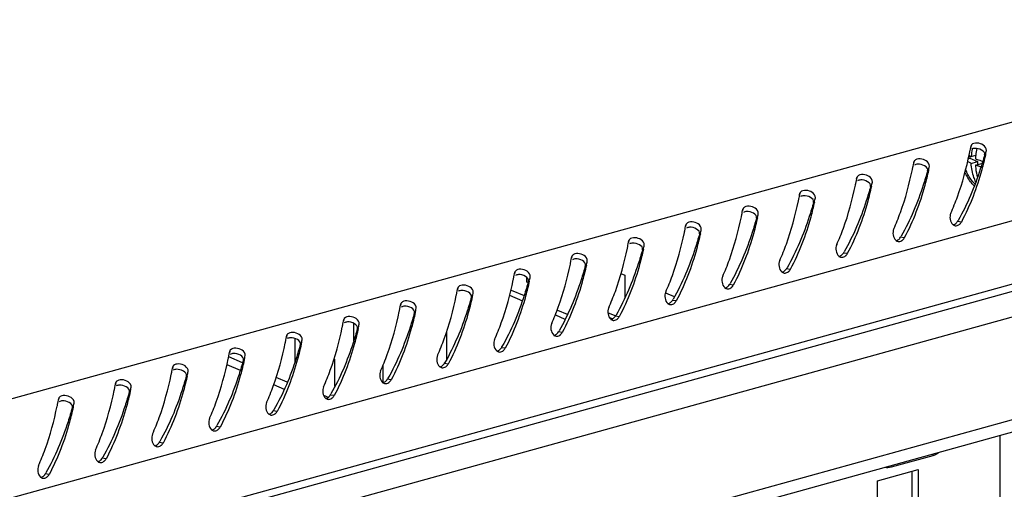
# Model space of a CAD drawing. Units: millimetres. Extents: x 0 to 841, y 0 to 594.
# Drawn here: x 712 to 731, y 559 to 568 of the extents above; entities that cross this region are included whole.
import ezdxf

# ---------------------------------------------------------------- set-up
doc = ezdxf.new("R2010")
doc.units = ezdxf.units.MM
doc.header["$LTSCALE"] = 46.255
doc.layers.get('0').update_dxf_attribs({"linetype": 'CONTINUOUS'})

msp = doc.modelspace()

# ---------------------------------------------------------------- linework, layer by layer
at = {"color": 9, "linetype": 'Continuous'}
for p, q in [((738.25801, 567.60489), (676.72884, 550.58977)), ((739.19274, 565.97185), (677.50743, 548.91355)), ((739.19313, 564.76107), (677.50783, 547.70278)), ((677.69537, 547.12739), (738.97475, 564.07343)), ((730.19621, 563.73008), (730.12249, 563.74118)), ((729.10333, 563.42786), (729.02961, 563.43896)), ((728.01045, 563.12564), (727.93673, 563.13673)), ((726.91757, 562.82341), (726.84385, 562.83451)), ((725.82469, 562.52119), (725.75097, 562.53229)), ((724.73181, 562.21897), (724.65808, 562.23007)), ((723.63892, 561.91675), (723.5652, 561.92784)), ((718.54724, 561.79415), (718.54735, 561.45331)), ((737.33607, 561.64907), (679.33534, 545.6097)), ((720.3275, 561.62209), (720.32767, 561.10209)), ((722.54604, 561.61452), (722.47232, 561.62562)), ((721.45316, 561.3123), (721.37944, 561.3234)), ((716.41891, 561.03291), (716.15441, 561.14683)), ((719.10975, 560.99519), (719.10985, 560.65916)), ((720.36028, 561.01008), (720.28656, 561.02118)), ((717.27617, 560.66371), (717.0641, 560.75505)), ((719.2674, 560.70786), (719.19368, 560.71895)), ((718.17452, 560.40563), (718.1008, 560.41673)), ((717.08164, 560.10341), (717.00792, 560.11451)), ((715.98876, 559.80119), (715.91504, 559.81229)), ((714.89588, 559.49897), (714.82216, 559.51006)), ((713.803, 559.19674), (713.72928, 559.20784)), ((729.64889, 559.28506), (729.6489, 559.25581)), ((728.84794, 559.06357), (728.84795, 559.03432)), ((712.71012, 558.89452), (712.6364, 558.90562))]:
    msp.add_line(p, q, dxfattribs=at)
at = {"color": 7, "linetype": 'Continuous'}
for p, q in [((730.38165, 565.18844), (730.37374, 565.15366)), ((729.28877, 564.88621), (729.28086, 564.85143)), ((730.32899, 564.94288), (730.35978, 564.95139)), ((730.35976, 565.00099), (730.35978, 564.95139)), ((730.35978, 564.95139), (730.50665, 564.88814)), ((730.38449, 564.85435), (730.50665, 564.88814)), ((730.38511, 564.98782), (730.47157, 565.01173)), ((730.50665, 564.88814), (730.50667, 564.83068)), ((730.46574, 564.81936), (730.5879, 564.85314)), ((730.5879, 564.85314), (730.59197, 564.85139)), ((728.19589, 564.58399), (728.18798, 564.54921)), ((727.10301, 564.28177), (727.0951, 564.24699)), ((726.01013, 563.97955), (726.00222, 563.94477)), ((724.91725, 563.67732), (724.90934, 563.64254)), ((723.82437, 563.3751), (723.81646, 563.34032)), ((722.73149, 563.07288), (722.72358, 563.0381)), ((721.63861, 562.77066), (721.6307, 562.73588)), ((720.54573, 562.46843), (720.53782, 562.43365)), ((721.86939, 562.58011), (721.89692, 562.58772)), ((721.53851, 562.32875), (721.78342, 562.22327)), ((719.45285, 562.16621), (719.44494, 562.13143)), ((718.35997, 561.86399), (718.35206, 561.82921)), ((722.415, 561.95126), (722.59777, 561.87255)), ((723.55796, 561.93569), (723.42353, 561.99359)), ((717.26709, 561.56177), (717.25918, 561.52699)), ((717.4225, 561.50519), (717.42265, 561.04892)), ((716.17421, 561.25955), (716.1663, 561.22477)), ((718.18831, 560.58899), (718.18815, 561.1028)), ((715.08133, 560.95732), (715.07341, 560.92254)), ((713.98845, 560.6551), (713.98053, 560.62032)), ((712.89557, 560.35288), (712.88765, 560.3181)), ((729.24587, 558.9559), (729.24614, 558.1057))]:
    msp.add_line(p, q, dxfattribs=at)
at = {"color": 3, "linetype": 'Continuous'}
for p, q in [((730.37562, 565.15797), (730.38165, 565.18844)), ((729.28274, 564.85575), (729.28877, 564.88621)), ((739.1071, 564.59435), (677.48317, 547.55303)), ((728.18986, 564.55352), (728.19589, 564.58399)), ((727.09698, 564.2513), (727.10301, 564.28177)), ((726.0041, 563.94908), (726.01013, 563.97955)), ((724.91122, 563.64686), (724.91725, 563.67732)), ((723.81834, 563.34463), (723.82437, 563.3751)), ((722.72546, 563.04241), (722.73149, 563.07288)), ((721.63258, 562.74019), (721.63861, 562.77066)), ((721.86939, 562.58011), (721.86936, 562.67131)), ((723.67086, 562.74271), (723.74407, 562.71118)), ((723.74407, 562.71118), (723.74421, 562.2802)), ((720.5397, 562.43797), (720.54573, 562.46843)), ((721.56507, 562.42772), (721.81374, 562.32062)), ((721.89158, 562.57055), (721.86939, 562.58011)), ((724.52622, 562.37433), (724.69455, 562.30183)), ((719.44682, 562.13575), (719.45285, 562.16621)), ((722.45511, 562.0444), (722.64379, 561.96314)), ((718.35394, 561.83352), (718.35997, 561.86399)), ((723.50711, 561.87478), (723.45682, 561.89644)), ((717.26106, 561.5313), (717.26709, 561.56177)), ((736.91347, 561.29399), (679.48544, 545.41299)), ((716.16817, 561.22908), (716.17421, 561.25955)), ((715.07529, 560.92686), (715.08133, 560.95732)), ((716.11879, 561.00115), (716.3747, 560.89094)), ((713.98241, 560.62463), (713.98845, 560.6551)), ((717.01097, 560.61691), (717.21788, 560.5278)), ((712.88953, 560.32241), (712.89557, 560.35288)), ((717.97259, 560.41451), (718.07098, 560.37214)), ((730.93247, 559.64002), (730.98303, 404.08581)), ((729.6489, 559.25581), (728.84795, 559.03432)), ((728.59021, 558.77458), (729.37084, 558.99046)), ((729.37084, 558.99046), (729.37114, 558.05187)), ((728.59051, 557.836), (728.59021, 558.77458))]:
    msp.add_line(p, q, dxfattribs=at)
for centre, radius, start, end in [((719.99538, 567.20323), 10.57978, 348.204211, 348.532823), ((716.14035, 567.98485), 14.51325, 348.53436, 348.768152), ((723.01302, 566.72902), 7.83439, 347.389985, 348.002753), ((718.9025, 566.90101), 10.57978, 348.204211, 348.532823), ((715.04747, 567.68263), 14.51325, 348.53436, 348.768152), ((721.92014, 566.42679), 7.83439, 347.389985, 348.002753), ((717.80962, 566.59879), 10.57978, 348.204211, 348.532823), ((713.95459, 567.38041), 14.51325, 348.53436, 348.768152), ((720.82726, 566.12457), 7.83439, 347.389985, 348.002753), ((716.71674, 566.29657), 10.57978, 348.204211, 348.532823), ((712.8617, 567.07819), 14.51325, 348.53436, 348.768152), ((719.73438, 565.82235), 7.83439, 347.389985, 348.002753), ((711.76882, 566.77596), 14.51325, 348.53436, 348.768152), ((715.62386, 565.99435), 10.57978, 348.204211, 348.532823), ((718.6415, 565.52013), 7.83439, 347.389985, 348.002753), ((714.53098, 565.69212), 10.57978, 348.204211, 348.532823), ((710.67594, 566.47374), 14.51325, 348.53436, 348.768152), ((717.54862, 565.21791), 7.83439, 347.389985, 348.002753), ((713.4381, 565.3899), 10.57978, 348.204211, 348.532823), ((709.58306, 566.17152), 14.51325, 348.53436, 348.768152), ((716.45574, 564.91568), 7.83439, 347.389985, 348.002753), ((712.34522, 565.08768), 10.57978, 348.204211, 348.532823), ((708.49018, 565.8693), 14.51325, 348.53436, 348.768152), ((715.36286, 564.61346), 7.83439, 347.389985, 348.002753), ((711.25233, 564.78546), 10.57978, 348.204211, 348.532823), ((707.3973, 565.56707), 14.51325, 348.53436, 348.768152), ((714.26998, 564.31124), 7.83439, 347.389985, 348.002753), ((706.30442, 565.26485), 14.51325, 348.53436, 348.768152), ((710.15945, 564.48323), 10.57978, 348.204211, 348.532823), ((713.1771, 564.00902), 7.83439, 347.389985, 348.002753), ((709.06657, 564.18101), 10.57978, 348.204211, 348.532823), ((705.21154, 564.96263), 14.51325, 348.53436, 348.768152), ((712.08422, 563.70679), 7.83439, 347.389985, 348.002753), ((707.97369, 563.87879), 10.57978, 348.204211, 348.532823), ((704.11866, 564.66041), 14.51325, 348.53436, 348.768152), ((710.99134, 563.40457), 7.83439, 347.389985, 348.002753), ((706.88081, 563.57657), 10.57978, 348.204211, 348.532823), ((703.02578, 564.35818), 14.51325, 348.53436, 348.768152), ((709.89845, 563.10235), 7.83439, 347.389985, 348.002753), ((705.78793, 563.27434), 10.57978, 348.204211, 348.532823), ((701.9329, 564.05596), 14.51325, 348.53436, 348.768152), ((708.80557, 562.80013), 7.83439, 347.389985, 348.002753), ((700.84002, 563.75374), 14.51325, 348.53436, 348.768152), ((704.69505, 562.97212), 10.57978, 348.204211, 348.532823), ((707.71269, 562.4979), 7.83439, 347.389985, 348.002753), ((703.60217, 562.6699), 10.57978, 348.204211, 348.532823), ((699.74714, 563.45152), 14.51325, 348.53436, 348.768152), ((706.61981, 562.19568), 7.83439, 347.389985, 348.002753), ((702.50929, 562.36768), 10.57978, 348.204211, 348.532823), ((698.65426, 563.1493), 14.51325, 348.53436, 348.768152), ((705.52693, 561.89346), 7.83439, 347.389985, 348.002753)]:
    msp.add_arc(centre, radius, start, end, dxfattribs=at)
at = {"color": 7, "linetype": 'Continuous'}
for centre, radius, start, end in [((731.60367, 564.91044), 1.22101, 169.743083, 176.366683), ((731.73098, 564.86879), 1.26752, 167.719756, 173.525317), ((730.66494, 565.55963), 0.63658, 239.662781, 242.990445), ((730.70894, 565.64382), 0.73157, 242.914136, 243.726986), ((731.66155, 564.87735), 1.19756, 173.557633, 176.935332), ((731.20028, 565.11226), 0.99724, 202.269908, 205.023564), ((726.56642, 565.81902), 4.11862, 329.70192, 330.037156), ((725.47354, 565.51679), 4.11862, 329.70192, 330.037156), ((724.38066, 565.21457), 4.11862, 329.70192, 330.037156), ((723.28778, 564.91235), 4.11862, 329.70192, 330.037156), ((722.1949, 564.61013), 4.11862, 329.70192, 330.037156), ((721.10202, 564.3079), 4.11862, 329.70192, 330.037156), ((720.00914, 564.00568), 4.11862, 329.70192, 330.037156), ((718.91626, 563.70346), 4.11862, 329.70192, 330.037156), ((717.82338, 563.40124), 4.11862, 329.70192, 330.037156), ((716.73049, 563.09901), 4.11862, 329.70192, 330.037156), ((715.63761, 562.79679), 4.11862, 329.70192, 330.037156), ((714.54473, 562.49457), 4.11862, 329.70192, 330.037156), ((713.45185, 562.19235), 4.11862, 329.70192, 330.037156), ((712.35897, 561.89012), 4.11862, 329.70192, 330.037156), ((711.26609, 561.5879), 4.11862, 329.70192, 330.037156), ((710.17321, 561.28568), 4.11862, 329.70192, 330.037156), ((709.08033, 560.98346), 4.11862, 329.70192, 330.037156)]:
    msp.add_arc(centre, radius, start, end, dxfattribs=at)
at = {"color": 3, "linetype": 'Continuous'}
for points in [[(730.61673, 565.20487), (730.55371, 565.2459), (730.43917, 565.26539), (730.39115, 565.20752)], [(730.67629, 565.10052), (730.68462, 565.1397), (730.65029, 565.18301), (730.61673, 565.20487)], [(729.52385, 564.90264), (729.46083, 564.94367), (729.34629, 564.96317), (729.29827, 564.9053)], [(729.58341, 564.7983), (729.59174, 564.83747), (729.55741, 564.88079), (729.52385, 564.90264)], [(728.43097, 564.60042), (728.36795, 564.64145), (728.25341, 564.66094), (728.20539, 564.60308)], [(728.49053, 564.49608), (728.49886, 564.53525), (728.46453, 564.57857), (728.43097, 564.60042)], [(727.33809, 564.2982), (727.27507, 564.33923), (727.16053, 564.35872), (727.11251, 564.30085)], [(727.39765, 564.19386), (727.40598, 564.23303), (727.37165, 564.27635), (727.33809, 564.2982)], [(726.24521, 563.99598), (726.18219, 564.03701), (726.06765, 564.0565), (726.01963, 563.99863)], [(726.30477, 563.89163), (726.3131, 563.93081), (726.27877, 563.97412), (726.24521, 563.99598)], [(725.15233, 563.69375), (725.08931, 563.73479), (724.97477, 563.75428), (724.92675, 563.69641)], [(729.99401, 563.9016), (729.96364, 563.83404), (729.97655, 563.73113), (730.03266, 563.68277)], [(725.21189, 563.58941), (725.22022, 563.62858), (725.18589, 563.6719), (725.15233, 563.69375)], [(728.90113, 563.59938), (728.87076, 563.53182), (728.88367, 563.4289), (728.93978, 563.38055)], [(724.05945, 563.39153), (723.99643, 563.43256), (723.88189, 563.45205), (723.83387, 563.39419)], [(724.11901, 563.28719), (724.12734, 563.32636), (724.09301, 563.36968), (724.05945, 563.39153)], [(727.80825, 563.29716), (727.77788, 563.2296), (727.79079, 563.12668), (727.8469, 563.07833)], [(722.96657, 563.08931), (722.90355, 563.13034), (722.78901, 563.14983), (722.74099, 563.09196)], [(723.02613, 562.98497), (723.03446, 563.02414), (723.00013, 563.06746), (722.96657, 563.08931)], [(726.71537, 562.99493), (726.685, 562.92737), (726.69791, 562.82446), (726.75402, 562.77611)], [(721.87369, 562.78709), (721.81067, 562.82812), (721.69613, 562.84761), (721.64811, 562.78974)], [(721.93325, 562.68274), (721.94158, 562.72192), (721.90725, 562.76523), (721.87369, 562.78709)], [(725.62249, 562.69271), (725.59212, 562.62515), (725.60503, 562.52224), (725.66114, 562.47388)], [(720.7808, 562.48486), (720.71779, 562.5259), (720.60325, 562.54539), (720.55523, 562.48752)], [(720.84037, 562.38052), (720.8487, 562.41969), (720.81437, 562.46301), (720.7808, 562.48486)], [(719.68792, 562.18264), (719.62491, 562.22367), (719.51037, 562.24316), (719.46235, 562.1853)], [(724.52961, 562.39049), (724.49924, 562.32293), (724.51215, 562.22001), (724.56826, 562.17166)], [(719.74749, 562.0783), (719.75581, 562.11747), (719.72148, 562.16079), (719.68792, 562.18264)], [(723.43673, 562.08827), (723.40636, 562.02071), (723.41926, 561.91779), (723.47538, 561.86944)], [(718.59504, 561.88042), (718.53203, 561.92145), (718.41749, 561.94094), (718.36947, 561.88308)], [(718.6546, 561.77608), (718.66293, 561.81525), (718.6286, 561.85857), (718.59504, 561.88042)], [(722.34385, 561.78604), (722.31348, 561.71848), (722.32638, 561.61557), (722.3825, 561.56722)], [(717.50216, 561.5782), (717.43915, 561.61923), (717.32461, 561.63872), (717.27658, 561.58085)], [(717.56172, 561.47386), (717.57005, 561.51303), (717.53572, 561.55634), (717.50216, 561.5782)], [(721.25096, 561.48382), (721.2206, 561.41626), (721.2335, 561.31335), (721.28962, 561.265)], [(716.40928, 561.27597), (716.34627, 561.31701), (716.23173, 561.3365), (716.1837, 561.27863)], [(716.46884, 561.17163), (716.47717, 561.21081), (716.44284, 561.25412), (716.40928, 561.27597)], [(720.15808, 561.1816), (720.12772, 561.11404), (720.14062, 561.01112), (720.19674, 560.96277)], [(715.3164, 560.97375), (715.25338, 561.01478), (715.13885, 561.03428), (715.09082, 560.97641)], [(715.37596, 560.86941), (715.38429, 560.90858), (715.34996, 560.9519), (715.3164, 560.97375)], [(714.22352, 560.67153), (714.1605, 560.71256), (714.04596, 560.73205), (713.99794, 560.67419)], [(719.0652, 560.87938), (719.03484, 560.81182), (719.04774, 560.7089), (719.10386, 560.66055)], [(714.28308, 560.56719), (714.29141, 560.60636), (714.25708, 560.64968), (714.22352, 560.67153)], [(717.97232, 560.57715), (717.94195, 560.50959), (717.95486, 560.40668), (718.01098, 560.35833)], [(713.13064, 560.36931), (713.06762, 560.41034), (712.95308, 560.42983), (712.90506, 560.37196)], [(713.1902, 560.26497), (713.19853, 560.30414), (713.1642, 560.34746), (713.13064, 560.36931)], [(716.87944, 560.27493), (716.84907, 560.20737), (716.86198, 560.10446), (716.9181, 560.05611)], [(715.78656, 559.97271), (715.75619, 559.90515), (715.7691, 559.80223), (715.82521, 559.75388)], [(714.69368, 559.67049), (714.66331, 559.60293), (714.67622, 559.50001), (714.73233, 559.45166)], [(713.6008, 559.36827), (713.57043, 559.30071), (713.58334, 559.19779), (713.63945, 559.14944)], [(729.71783, 559.28391), (729.69601, 559.2721), (729.67281, 559.26243), (729.6489, 559.25581)], [(712.50792, 559.06604), (712.47755, 558.99848), (712.49046, 558.89557), (712.54657, 558.84722)], [(728.84795, 559.03432), (728.81066, 559.02401), (728.77005, 559.02114), (728.73205, 559.02838)]]:
    msp.add_open_spline(points, degree=3, dxfattribs=at)
for points, knots in [([(730.39115, 565.20752), (730.3888, 565.20469), (730.38475, 565.1987), (730.38233, 565.19185), (730.38165, 565.18844)], [0, 0, 0, 0, 0.51407735, 1, 1, 1, 1]), ([(729.29827, 564.9053), (729.29592, 564.90247), (729.29187, 564.89648), (729.28945, 564.88963), (729.28877, 564.88621)], [0, 0, 0, 0, 0.51407735, 1, 1, 1, 1]), ([(729.99401, 563.9016), (730.04034, 564.00467), (730.19008, 564.37428), (730.29336, 564.76108), (730.35174, 565.04047)], [0, 0, 0, 0, 0.28362319, 1, 1, 1, 1]), ([(730.65844, 565.01866), (730.63693, 564.92256), (730.52823, 564.47889), (730.36496, 564.04638), (730.19621, 563.73008)], [0, 0, 0, 0, 0.21550742, 1, 1, 1, 1]), ([(728.90113, 563.59938), (728.94746, 563.70245), (729.0972, 564.07206), (729.20048, 564.45886), (729.25885, 564.73825)], [0, 0, 0, 0, 0.28362319, 1, 1, 1, 1]), ([(729.56556, 564.71644), (729.54404, 564.62033), (729.43535, 564.17666), (729.27208, 563.74415), (729.10333, 563.42786)], [0, 0, 0, 0, 0.21550742, 1, 1, 1, 1]), ([(728.20539, 564.60308), (728.20304, 564.60024), (728.19899, 564.59425), (728.19657, 564.58741), (728.19589, 564.58399)], [0, 0, 0, 0, 0.51407735, 1, 1, 1, 1]), ([(727.11251, 564.30085), (727.11016, 564.29802), (727.10611, 564.29203), (727.10369, 564.28518), (727.10301, 564.28177)], [0, 0, 0, 0, 0.51407735, 1, 1, 1, 1]), ([(727.80825, 563.29716), (727.85458, 563.40023), (728.00432, 563.76983), (728.1076, 564.15664), (728.16597, 564.43603)], [0, 0, 0, 0, 0.28362319, 1, 1, 1, 1]), ([(728.47268, 564.41422), (728.45116, 564.31811), (728.34247, 563.87444), (728.1792, 563.44193), (728.01045, 563.12564)], [0, 0, 0, 0, 0.21550742, 1, 1, 1, 1]), ([(726.71537, 562.99493), (726.7617, 563.098), (726.91144, 563.46761), (727.01471, 563.85441), (727.07309, 564.13381)], [0, 0, 0, 0, 0.28362319, 1, 1, 1, 1]), ([(727.37979, 564.11199), (727.35828, 564.01589), (727.24959, 563.57222), (727.08632, 563.13971), (726.91757, 562.82341)], [0, 0, 0, 0, 0.21550742, 1, 1, 1, 1]), ([(726.01963, 563.99863), (726.01728, 563.9958), (726.01323, 563.98981), (726.01081, 563.98296), (726.01013, 563.97955)], [0, 0, 0, 0, 0.51407735, 1, 1, 1, 1]), ([(725.62249, 562.69271), (725.66882, 562.79578), (725.81855, 563.16539), (725.92183, 563.55219), (725.98021, 563.83158)], [0, 0, 0, 0, 0.28362319, 1, 1, 1, 1]), ([(726.28691, 563.80977), (726.2654, 563.71367), (726.15671, 563.27), (725.99344, 562.83749), (725.82469, 562.52119)], [0, 0, 0, 0, 0.21550742, 1, 1, 1, 1]), ([(730.17135, 563.69655), (730.17624, 563.70148), (730.18539, 563.71208), (730.19291, 563.7239), (730.19621, 563.73008)], [0, 0, 0, 0, 0.49770291, 1, 1, 1, 1]), ([(724.92675, 563.69641), (724.9244, 563.69358), (724.92035, 563.68759), (724.91793, 563.68074), (724.91725, 563.67732)], [0, 0, 0, 0, 0.51407735, 1, 1, 1, 1]), ([(730.03266, 563.68277), (730.03913, 563.6772), (730.05305, 563.6676), (730.06911, 563.66201), (730.07716, 563.66054)], [0, 0, 0, 0, 0.510413, 1, 1, 1, 1]), ([(730.07716, 563.66054), (730.08898, 563.65838), (730.11481, 563.65995), (730.13781, 563.67089), (730.14865, 563.67799)], [0, 0, 0, 0, 0.48095493, 1, 1, 1, 1]), ([(730.14865, 563.67799), (730.15271, 563.68065), (730.16061, 563.68646), (730.16787, 563.69306), (730.17135, 563.69655)], [0, 0, 0, 0, 0.49576211, 1, 1, 1, 1]), ([(723.83387, 563.39419), (723.83152, 563.39135), (723.82747, 563.38536), (723.82504, 563.37852), (723.82437, 563.3751)], [0, 0, 0, 0, 0.51407735, 1, 1, 1, 1]), ([(724.52961, 562.39049), (724.57594, 562.49356), (724.72567, 562.86317), (724.82895, 563.24997), (724.88733, 563.52936)], [0, 0, 0, 0, 0.28362319, 1, 1, 1, 1]), ([(725.19403, 563.50755), (725.17252, 563.41144), (725.06383, 562.96777), (724.90055, 562.53526), (724.73181, 562.21897)], [0, 0, 0, 0, 0.21550742, 1, 1, 1, 1]), ([(728.93978, 563.38055), (728.94625, 563.37498), (728.96017, 563.36538), (728.97622, 563.35979), (728.98428, 563.35831)], [0, 0, 0, 0, 0.510413, 1, 1, 1, 1]), ([(728.98428, 563.35831), (728.9961, 563.35615), (729.02193, 563.35773), (729.04493, 563.36866), (729.05577, 563.37577)], [0, 0, 0, 0, 0.48095493, 1, 1, 1, 1]), ([(729.05577, 563.37577), (729.05983, 563.37843), (729.06773, 563.38424), (729.07499, 563.39083), (729.07847, 563.39433)], [0, 0, 0, 0, 0.49576211, 1, 1, 1, 1]), ([(729.07847, 563.39433), (729.08336, 563.39925), (729.09251, 563.40986), (729.10003, 563.42168), (729.10333, 563.42786)], [0, 0, 0, 0, 0.49770291, 1, 1, 1, 1]), ([(723.43673, 562.08827), (723.48306, 562.19134), (723.63279, 562.56094), (723.73607, 562.94775), (723.79445, 563.22714)], [0, 0, 0, 0, 0.28362319, 1, 1, 1, 1]), ([(724.10115, 563.20533), (724.07964, 563.10922), (723.97095, 562.66555), (723.80767, 562.23304), (723.63892, 561.91675)], [0, 0, 0, 0, 0.21550742, 1, 1, 1, 1]), ([(722.74099, 563.09196), (722.73864, 563.08913), (722.73459, 563.08314), (722.73216, 563.07629), (722.73149, 563.07288)], [0, 0, 0, 0, 0.51407735, 1, 1, 1, 1]), ([(727.8469, 563.07833), (727.85337, 563.07276), (727.86729, 563.06316), (727.88334, 563.05756), (727.8914, 563.05609)], [0, 0, 0, 0, 0.510413, 1, 1, 1, 1]), ([(727.8914, 563.05609), (727.90322, 563.05393), (727.92905, 563.05551), (727.95205, 563.06644), (727.96289, 563.07355)], [0, 0, 0, 0, 0.48095493, 1, 1, 1, 1]), ([(727.96289, 563.07355), (727.96695, 563.07621), (727.97485, 563.08202), (727.98211, 563.08861), (727.98559, 563.09211)], [0, 0, 0, 0, 0.49576211, 1, 1, 1, 1]), ([(727.98559, 563.09211), (727.99048, 563.09703), (727.99963, 563.10764), (728.00715, 563.11945), (728.01045, 563.12564)], [0, 0, 0, 0, 0.49770291, 1, 1, 1, 1]), ([(721.64811, 562.78974), (721.64576, 562.78691), (721.64171, 562.78092), (721.63928, 562.77407), (721.63861, 562.77066)], [0, 0, 0, 0, 0.51407735, 1, 1, 1, 1]), ([(722.34385, 561.78604), (722.39018, 561.88911), (722.53991, 562.25872), (722.64319, 562.64552), (722.70157, 562.92492)], [0, 0, 0, 0, 0.28362319, 1, 1, 1, 1]), ([(723.00827, 562.9031), (722.98676, 562.807), (722.87807, 562.36333), (722.71479, 561.93082), (722.54604, 561.61452)], [0, 0, 0, 0, 0.21550742, 1, 1, 1, 1]), ([(726.87001, 562.77133), (726.87407, 562.77399), (726.88197, 562.7798), (726.88922, 562.78639), (726.8927, 562.78989)], [0, 0, 0, 0, 0.49576211, 1, 1, 1, 1]), ([(726.8927, 562.78989), (726.8976, 562.79481), (726.90675, 562.80541), (726.91427, 562.81723), (726.91757, 562.82341)], [0, 0, 0, 0, 0.49770291, 1, 1, 1, 1]), ([(721.25096, 561.48382), (721.2973, 561.58689), (721.44703, 561.9565), (721.55031, 562.3433), (721.60869, 562.62269)], [0, 0, 0, 0, 0.28362319, 1, 1, 1, 1]), ([(721.91539, 562.60088), (721.89388, 562.50478), (721.78519, 562.06111), (721.62191, 561.6286), (721.45316, 561.3123)], [0, 0, 0, 0, 0.21550742, 1, 1, 1, 1]), ([(726.75402, 562.77611), (726.76049, 562.77053), (726.77441, 562.76094), (726.79046, 562.75534), (726.79852, 562.75387)], [0, 0, 0, 0, 0.510413, 1, 1, 1, 1]), ([(726.79852, 562.75387), (726.81034, 562.75171), (726.83617, 562.75329), (726.85917, 562.76422), (726.87001, 562.77133)], [0, 0, 0, 0, 0.48095493, 1, 1, 1, 1]), ([(720.55523, 562.48752), (720.55288, 562.48469), (720.54883, 562.4787), (720.5464, 562.47185), (720.54573, 562.46843)], [0, 0, 0, 0, 0.51407735, 1, 1, 1, 1]), ([(725.66114, 562.47388), (725.66761, 562.46831), (725.68153, 562.45871), (725.69758, 562.45312), (725.70564, 562.45165)], [0, 0, 0, 0, 0.510413, 1, 1, 1, 1]), ([(725.70564, 562.45165), (725.71746, 562.44949), (725.74329, 562.45106), (725.76629, 562.462), (725.77713, 562.4691)], [0, 0, 0, 0, 0.48095493, 1, 1, 1, 1]), ([(725.77713, 562.4691), (725.78119, 562.47176), (725.78909, 562.47757), (725.79634, 562.48417), (725.79982, 562.48767)], [0, 0, 0, 0, 0.49576211, 1, 1, 1, 1]), ([(725.79982, 562.48767), (725.80472, 562.49259), (725.81387, 562.50319), (725.82139, 562.51501), (725.82469, 562.52119)], [0, 0, 0, 0, 0.49770291, 1, 1, 1, 1]), ([(720.15808, 561.1816), (720.20442, 561.28467), (720.35415, 561.65428), (720.45743, 562.04108), (720.51581, 562.32047)], [0, 0, 0, 0, 0.28362319, 1, 1, 1, 1]), ([(720.82251, 562.29866), (720.801, 562.20256), (720.69231, 561.75888), (720.52903, 561.32638), (720.36028, 561.01008)], [0, 0, 0, 0, 0.21550742, 1, 1, 1, 1]), ([(724.70694, 562.18544), (724.71184, 562.19036), (724.72099, 562.20097), (724.72851, 562.21279), (724.73181, 562.21897)], [0, 0, 0, 0, 0.49770291, 1, 1, 1, 1]), ([(719.46235, 562.1853), (719.45999, 562.18246), (719.45595, 562.17647), (719.45352, 562.16963), (719.45285, 562.16621)], [0, 0, 0, 0, 0.51407735, 1, 1, 1, 1]), ([(724.56826, 562.17166), (724.57473, 562.16609), (724.58865, 562.15649), (724.6047, 562.1509), (724.61276, 562.14942)], [0, 0, 0, 0, 0.510413, 1, 1, 1, 1]), ([(724.61276, 562.14942), (724.62458, 562.14726), (724.65041, 562.14884), (724.67341, 562.15977), (724.68425, 562.16688)], [0, 0, 0, 0, 0.48095493, 1, 1, 1, 1]), ([(724.68425, 562.16688), (724.68831, 562.16954), (724.69621, 562.17535), (724.70346, 562.18194), (724.70694, 562.18544)], [0, 0, 0, 0, 0.49576211, 1, 1, 1, 1]), ([(718.36947, 561.88308), (718.36711, 561.88024), (718.36307, 561.87425), (718.36064, 561.8674), (718.35997, 561.86399)], [0, 0, 0, 0, 0.51407735, 1, 1, 1, 1]), ([(719.0652, 560.87938), (719.11153, 560.98245), (719.26127, 561.35205), (719.36455, 561.73886), (719.42293, 562.01825)], [0, 0, 0, 0, 0.28362319, 1, 1, 1, 1]), ([(719.72963, 561.99644), (719.70812, 561.90033), (719.59942, 561.45666), (719.43615, 561.02415), (719.2674, 560.70786)], [0, 0, 0, 0, 0.21550742, 1, 1, 1, 1]), ([(723.47538, 561.86944), (723.48185, 561.86387), (723.49577, 561.85427), (723.51182, 561.84868), (723.51988, 561.8472)], [0, 0, 0, 0, 0.510413, 1, 1, 1, 1]), ([(723.51988, 561.8472), (723.5317, 561.84504), (723.55753, 561.84662), (723.58052, 561.85755), (723.59137, 561.86466)], [0, 0, 0, 0, 0.48095493, 1, 1, 1, 1]), ([(723.59137, 561.86466), (723.59543, 561.86732), (723.60332, 561.87313), (723.61058, 561.87972), (723.61406, 561.88322)], [0, 0, 0, 0, 0.49576211, 1, 1, 1, 1]), ([(723.61406, 561.88322), (723.61896, 561.88814), (723.62811, 561.89875), (723.63563, 561.91056), (723.63892, 561.91675)], [0, 0, 0, 0, 0.49770291, 1, 1, 1, 1]), ([(717.97232, 560.57715), (718.01865, 560.68023), (718.16839, 561.04983), (718.27167, 561.43663), (718.33005, 561.71603)], [0, 0, 0, 0, 0.28362319, 1, 1, 1, 1]), ([(718.63675, 561.69421), (718.61524, 561.59811), (718.50654, 561.15444), (718.34327, 560.72193), (718.17452, 560.40563)], [0, 0, 0, 0, 0.21550742, 1, 1, 1, 1]), ([(717.27658, 561.58085), (717.27423, 561.57802), (717.27019, 561.57203), (717.26776, 561.56518), (717.26709, 561.56177)], [0, 0, 0, 0, 0.51407735, 1, 1, 1, 1]), ([(722.3825, 561.56722), (722.38897, 561.56164), (722.40289, 561.55205), (722.41894, 561.54645), (722.427, 561.54498)], [0, 0, 0, 0, 0.510413, 1, 1, 1, 1]), ([(722.427, 561.54498), (722.43882, 561.54282), (722.46465, 561.5444), (722.48764, 561.55533), (722.49849, 561.56244)], [0, 0, 0, 0, 0.48095493, 1, 1, 1, 1]), ([(722.49849, 561.56244), (722.50254, 561.5651), (722.51044, 561.57091), (722.5177, 561.5775), (722.52118, 561.581)], [0, 0, 0, 0, 0.49576211, 1, 1, 1, 1]), ([(722.52118, 561.581), (722.52608, 561.58592), (722.53522, 561.59652), (722.54275, 561.60834), (722.54604, 561.61452)], [0, 0, 0, 0, 0.49770291, 1, 1, 1, 1]), ([(716.1837, 561.27863), (716.18135, 561.2758), (716.17731, 561.26981), (716.17488, 561.26296), (716.17421, 561.25955)], [0, 0, 0, 0, 0.51407735, 1, 1, 1, 1]), ([(716.87944, 560.27493), (716.92577, 560.378), (717.07551, 560.74761), (717.17879, 561.13441), (717.23717, 561.41381)], [0, 0, 0, 0, 0.28362319, 1, 1, 1, 1]), ([(717.54387, 561.39199), (717.52236, 561.29589), (717.41366, 560.85222), (717.25039, 560.41971), (717.08164, 560.10341)], [0, 0, 0, 0, 0.21550742, 1, 1, 1, 1]), ([(721.40561, 561.26021), (721.40966, 561.26287), (721.41756, 561.26868), (721.42482, 561.27528), (721.4283, 561.27878)], [0, 0, 0, 0, 0.49576211, 1, 1, 1, 1]), ([(721.4283, 561.27878), (721.4332, 561.2837), (721.44234, 561.2943), (721.44987, 561.30612), (721.45316, 561.3123)], [0, 0, 0, 0, 0.49770291, 1, 1, 1, 1]), ([(715.78656, 559.97271), (715.83289, 560.07578), (715.98263, 560.44539), (716.08591, 560.83219), (716.14429, 561.11158)], [0, 0, 0, 0, 0.28362319, 1, 1, 1, 1]), ([(716.45099, 561.08977), (716.42948, 560.99367), (716.32078, 560.54999), (716.15751, 560.11749), (715.98876, 559.80119)], [0, 0, 0, 0, 0.21550742, 1, 1, 1, 1]), ([(721.28962, 561.265), (721.29609, 561.25942), (721.31001, 561.24982), (721.32606, 561.24423), (721.33412, 561.24276)], [0, 0, 0, 0, 0.510413, 1, 1, 1, 1]), ([(721.33412, 561.24276), (721.34594, 561.2406), (721.37176, 561.24218), (721.39476, 561.25311), (721.40561, 561.26021)], [0, 0, 0, 0, 0.48095493, 1, 1, 1, 1]), ([(715.09082, 560.97641), (715.08847, 560.97357), (715.08443, 560.96758), (715.082, 560.96074), (715.08133, 560.95732)], [0, 0, 0, 0, 0.51407735, 1, 1, 1, 1]), ([(720.19674, 560.96277), (720.20321, 560.9572), (720.21713, 560.9476), (720.23318, 560.94201), (720.24124, 560.94054)], [0, 0, 0, 0, 0.510413, 1, 1, 1, 1]), ([(720.24124, 560.94054), (720.25305, 560.93837), (720.27888, 560.93995), (720.30188, 560.95088), (720.31273, 560.95799)], [0, 0, 0, 0, 0.48095493, 1, 1, 1, 1]), ([(720.31273, 560.95799), (720.31678, 560.96065), (720.32468, 560.96646), (720.33194, 560.97305), (720.33542, 560.97655)], [0, 0, 0, 0, 0.49576211, 1, 1, 1, 1]), ([(720.33542, 560.97655), (720.34032, 560.98148), (720.34946, 560.99208), (720.35698, 561.0039), (720.36028, 561.01008)], [0, 0, 0, 0, 0.49770291, 1, 1, 1, 1]), ([(714.69368, 559.67049), (714.74001, 559.77356), (714.88975, 560.14316), (714.99303, 560.52997), (715.05141, 560.80936)], [0, 0, 0, 0, 0.28362319, 1, 1, 1, 1]), ([(715.35811, 560.78755), (715.3366, 560.69144), (715.2279, 560.24777), (715.06463, 559.81526), (714.89588, 559.49897)], [0, 0, 0, 0, 0.21550742, 1, 1, 1, 1]), ([(719.24254, 560.67433), (719.24744, 560.67925), (719.25658, 560.68986), (719.2641, 560.70167), (719.2674, 560.70786)], [0, 0, 0, 0, 0.49770291, 1, 1, 1, 1]), ([(713.99794, 560.67419), (713.99559, 560.67135), (713.99154, 560.66536), (713.98912, 560.65851), (713.98845, 560.6551)], [0, 0, 0, 0, 0.51407735, 1, 1, 1, 1]), ([(719.10386, 560.66055), (719.11033, 560.65498), (719.12425, 560.64538), (719.1403, 560.63979), (719.14836, 560.63831)], [0, 0, 0, 0, 0.510413, 1, 1, 1, 1]), ([(719.14836, 560.63831), (719.16017, 560.63615), (719.186, 560.63773), (719.209, 560.64866), (719.21985, 560.65577)], [0, 0, 0, 0, 0.48095493, 1, 1, 1, 1]), ([(719.21985, 560.65577), (719.2239, 560.65843), (719.2318, 560.66424), (719.23906, 560.67083), (719.24254, 560.67433)], [0, 0, 0, 0, 0.49576211, 1, 1, 1, 1]), ([(712.90506, 560.37196), (712.90271, 560.36913), (712.89866, 560.36314), (712.89624, 560.35629), (712.89557, 560.35288)], [0, 0, 0, 0, 0.51407735, 1, 1, 1, 1]), ([(713.6008, 559.36827), (713.64713, 559.47134), (713.79687, 559.84094), (713.90015, 560.22774), (713.95853, 560.50714)], [0, 0, 0, 0, 0.28362319, 1, 1, 1, 1]), ([(714.26523, 560.48533), (714.24372, 560.38922), (714.13502, 559.94555), (713.97175, 559.51304), (713.803, 559.19674)], [0, 0, 0, 0, 0.21550742, 1, 1, 1, 1]), ([(718.01098, 560.35833), (718.01744, 560.35275), (718.03137, 560.34316), (718.04742, 560.33756), (718.05548, 560.33609)], [0, 0, 0, 0, 0.510413, 1, 1, 1, 1]), ([(718.05548, 560.33609), (718.06729, 560.33393), (718.09312, 560.33551), (718.11612, 560.34644), (718.12696, 560.35355)], [0, 0, 0, 0, 0.48095493, 1, 1, 1, 1]), ([(718.12696, 560.35355), (718.13102, 560.35621), (718.13892, 560.36202), (718.14618, 560.36861), (718.14966, 560.37211)], [0, 0, 0, 0, 0.49576211, 1, 1, 1, 1]), ([(718.14966, 560.37211), (718.15456, 560.37703), (718.1637, 560.38763), (718.17122, 560.39945), (718.17452, 560.40563)], [0, 0, 0, 0, 0.49770291, 1, 1, 1, 1]), ([(712.50792, 559.06604), (712.55425, 559.16911), (712.70399, 559.53872), (712.80727, 559.92552), (712.86565, 560.20492)], [0, 0, 0, 0, 0.28362319, 1, 1, 1, 1]), ([(713.17235, 560.1831), (713.15084, 560.087), (713.04214, 559.64333), (712.87887, 559.21082), (712.71012, 558.89452)], [0, 0, 0, 0, 0.21550742, 1, 1, 1, 1]), ([(716.9181, 560.05611), (716.92456, 560.05053), (716.93849, 560.04093), (716.95454, 560.03534), (716.9626, 560.03387)], [0, 0, 0, 0, 0.510413, 1, 1, 1, 1]), ([(716.9626, 560.03387), (716.97441, 560.03171), (717.00024, 560.03329), (717.02324, 560.04422), (717.03408, 560.05132)], [0, 0, 0, 0, 0.48095493, 1, 1, 1, 1]), ([(717.03408, 560.05132), (717.03814, 560.05398), (717.04604, 560.0598), (717.0533, 560.06639), (717.05678, 560.06989)], [0, 0, 0, 0, 0.49576211, 1, 1, 1, 1]), ([(717.05678, 560.06989), (717.06168, 560.07481), (717.07082, 560.08541), (717.07834, 560.09723), (717.08164, 560.10341)], [0, 0, 0, 0, 0.49770291, 1, 1, 1, 1]), ([(715.9412, 559.7491), (715.94526, 559.75176), (715.95316, 559.75757), (715.96042, 559.76417), (715.9639, 559.76766)], [0, 0, 0, 0, 0.49576211, 1, 1, 1, 1]), ([(715.9639, 559.76766), (715.9688, 559.77259), (715.97794, 559.78319), (715.98546, 559.79501), (715.98876, 559.80119)], [0, 0, 0, 0, 0.49770291, 1, 1, 1, 1]), ([(715.82521, 559.75388), (715.83168, 559.74831), (715.84561, 559.73871), (715.86166, 559.73312), (715.86971, 559.73165)], [0, 0, 0, 0, 0.510413, 1, 1, 1, 1]), ([(715.86971, 559.73165), (715.88153, 559.72948), (715.90736, 559.73106), (715.93036, 559.74199), (715.9412, 559.7491)], [0, 0, 0, 0, 0.48095493, 1, 1, 1, 1]), ([(714.73233, 559.45166), (714.7388, 559.44609), (714.75273, 559.43649), (714.76878, 559.4309), (714.77683, 559.42942)], [0, 0, 0, 0, 0.510413, 1, 1, 1, 1]), ([(714.77683, 559.42942), (714.78865, 559.42726), (714.81448, 559.42884), (714.83748, 559.43977), (714.84832, 559.44688)], [0, 0, 0, 0, 0.48095493, 1, 1, 1, 1]), ([(714.84832, 559.44688), (714.85238, 559.44954), (714.86028, 559.45535), (714.86754, 559.46194), (714.87102, 559.46544)], [0, 0, 0, 0, 0.49576211, 1, 1, 1, 1]), ([(714.87102, 559.46544), (714.87592, 559.47036), (714.88506, 559.48097), (714.89258, 559.49278), (714.89588, 559.49897)], [0, 0, 0, 0, 0.49770291, 1, 1, 1, 1]), ([(729.7651, 559.31421), (729.75751, 559.30855), (729.74211, 559.29787), (729.72597, 559.28832), (729.71783, 559.28391)], [0, 0, 0, 0, 0.50551069, 1, 1, 1, 1]), ([(713.63945, 559.14944), (713.64592, 559.14386), (713.65984, 559.13427), (713.6759, 559.12867), (713.68395, 559.1272)], [0, 0, 0, 0, 0.510413, 1, 1, 1, 1]), ([(713.68395, 559.1272), (713.69577, 559.12504), (713.7216, 559.12662), (713.7446, 559.13755), (713.75544, 559.14466)], [0, 0, 0, 0, 0.48095493, 1, 1, 1, 1]), ([(713.75544, 559.14466), (713.7595, 559.14732), (713.7674, 559.15313), (713.77466, 559.15972), (713.77814, 559.16322)], [0, 0, 0, 0, 0.49576211, 1, 1, 1, 1]), ([(713.77814, 559.16322), (713.78303, 559.16814), (713.79218, 559.17874), (713.7997, 559.19056), (713.803, 559.19674)], [0, 0, 0, 0, 0.49770291, 1, 1, 1, 1]), ([(712.54657, 558.84722), (712.55304, 558.84164), (712.56696, 558.83205), (712.58302, 558.82645), (712.59107, 558.82498)], [0, 0, 0, 0, 0.510413, 1, 1, 1, 1]), ([(712.59107, 558.82498), (712.60289, 558.82282), (712.62872, 558.8244), (712.65172, 558.83533), (712.66256, 558.84244)], [0, 0, 0, 0, 0.48095493, 1, 1, 1, 1]), ([(712.66256, 558.84244), (712.66662, 558.84509), (712.67452, 558.85091), (712.68178, 558.8575), (712.68526, 558.861)], [0, 0, 0, 0, 0.49576211, 1, 1, 1, 1]), ([(712.68526, 558.861), (712.69015, 558.86592), (712.6993, 558.87652), (712.70682, 558.88834), (712.71012, 558.89452)], [0, 0, 0, 0, 0.49770291, 1, 1, 1, 1])]:
    msp.add_open_spline(points, degree=3, knots=knots, dxfattribs=at)
at = {"color": 7, "linetype": 'Continuous'}
for points, knots in [([(730.45325, 565.14145), (730.44163, 565.14055), (730.41995, 565.13703), (730.39932, 565.12923), (730.39041, 565.12433)], [0, 0, 0, 0, 0.53417566, 1, 1, 1, 1]), ([(730.64271, 565.01431), (730.61636, 564.92293), (730.4871, 564.49115), (730.31232, 564.07033), (730.13458, 563.76202)], [0, 0, 0, 0, 0.21087807, 1, 1, 1, 1]), ([(730.38449, 564.85435), (730.37847, 564.85732), (730.35578, 564.86891), (730.33373, 564.88176), (730.31807, 564.89211)], [0, 0, 0, 0, 0.26328887, 1, 1, 1, 1]), ([(730.4657, 564.94138), (730.47658, 564.93727), (730.52281, 564.92068), (730.57001, 564.90687), (730.60631, 564.89757)], [0, 0, 0, 0, 0.23687799, 1, 1, 1, 1]), ([(729.54983, 564.71209), (729.52348, 564.62071), (729.39422, 564.18893), (729.21944, 563.76811), (729.0417, 563.4598)], [0, 0, 0, 0, 0.21087807, 1, 1, 1, 1]), ([(729.36037, 564.83923), (729.34875, 564.83832), (729.32707, 564.83481), (729.30644, 564.82701), (729.29753, 564.82211)], [0, 0, 0, 0, 0.53417566, 1, 1, 1, 1]), ([(730.44271, 564.42394), (730.42486, 564.44114), (730.35261, 564.51987), (730.29775, 564.61356), (730.26461, 564.68843)], [0, 0, 0, 0, 0.23241958, 1, 1, 1, 1]), ([(730.4568, 564.46018), (730.44095, 564.47517), (730.37666, 564.54369), (730.3271, 564.6252), (730.29665, 564.69043)], [0, 0, 0, 0, 0.23256088, 1, 1, 1, 1]), ([(730.4732, 564.50296), (730.46022, 564.52883), (730.41222, 564.64044), (730.38962, 564.76215), (730.38449, 564.85435)], [0, 0, 0, 0, 0.23863529, 1, 1, 1, 1]), ([(730.46574, 564.81936), (730.46686, 564.79923), (730.47341, 564.72115), (730.48903, 564.64373), (730.50629, 564.58816)], [0, 0, 0, 0, 0.2573372, 1, 1, 1, 1]), ([(730.57127, 564.78497), (730.562, 564.78758), (730.52647, 564.79794), (730.49135, 564.8097), (730.46574, 564.81936)], [0, 0, 0, 0, 0.26022926, 1, 1, 1, 1]), ([(728.26749, 564.53701), (728.25587, 564.5361), (728.23419, 564.53259), (728.21356, 564.52478), (728.20465, 564.51989)], [0, 0, 0, 0, 0.53417566, 1, 1, 1, 1]), ([(728.45695, 564.40987), (728.4306, 564.31849), (728.30134, 563.88671), (728.12656, 563.46589), (727.94882, 563.15757)], [0, 0, 0, 0, 0.21087807, 1, 1, 1, 1]), ([(727.36407, 564.10764), (727.33772, 564.01627), (727.20846, 563.58448), (727.03368, 563.16367), (726.85594, 562.85535)], [0, 0, 0, 0, 0.21087807, 1, 1, 1, 1]), ([(727.17461, 564.23479), (727.16299, 564.23388), (727.14131, 564.23036), (727.12068, 564.22256), (727.11177, 564.21766)], [0, 0, 0, 0, 0.53417566, 1, 1, 1, 1]), ([(726.08173, 563.93257), (726.0701, 563.93166), (726.04843, 563.92814), (726.0278, 563.92034), (726.01889, 563.91544)], [0, 0, 0, 0, 0.53417566, 1, 1, 1, 1]), ([(726.27119, 563.80542), (726.24484, 563.71404), (726.11557, 563.28226), (725.9408, 562.86144), (725.76306, 562.55313)], [0, 0, 0, 0, 0.21087807, 1, 1, 1, 1]), ([(730.07363, 563.69123), (730.0835, 563.69725), (730.10203, 563.71207), (730.11648, 563.7309), (730.12249, 563.74118)], [0, 0, 0, 0, 0.49267447, 1, 1, 1, 1]), ([(724.98885, 563.63034), (724.97722, 563.62944), (724.95555, 563.62592), (724.93492, 563.61812), (724.92601, 563.61322)], [0, 0, 0, 0, 0.53417566, 1, 1, 1, 1]), ([(730.03662, 563.67616), (730.04305, 563.67754), (730.05587, 563.6816), (730.06783, 563.6877), (730.07363, 563.69123)], [0, 0, 0, 0, 0.49222606, 1, 1, 1, 1]), ([(725.17831, 563.5032), (725.15196, 563.41182), (725.02269, 562.98004), (724.84792, 562.55922), (724.67018, 562.25091)], [0, 0, 0, 0, 0.21087807, 1, 1, 1, 1]), ([(728.94374, 563.37393), (728.95017, 563.37532), (728.96299, 563.37937), (728.97495, 563.38548), (728.98075, 563.38901)], [0, 0, 0, 0, 0.49222606, 1, 1, 1, 1]), ([(728.98075, 563.38901), (728.99062, 563.39503), (729.00915, 563.40985), (729.0236, 563.42868), (729.02961, 563.43896)], [0, 0, 0, 0, 0.49267447, 1, 1, 1, 1]), ([(724.08543, 563.20098), (724.05908, 563.1096), (723.92981, 562.67782), (723.75504, 562.257), (723.5773, 561.94869)], [0, 0, 0, 0, 0.21087807, 1, 1, 1, 1]), ([(723.89597, 563.32812), (723.88434, 563.32721), (723.86267, 563.3237), (723.84204, 563.3159), (723.83312, 563.311)], [0, 0, 0, 0, 0.53417566, 1, 1, 1, 1]), ([(722.80309, 563.0259), (722.79146, 563.02499), (722.76979, 563.02147), (722.74915, 563.01367), (722.74024, 563.00877)], [0, 0, 0, 0, 0.53417566, 1, 1, 1, 1]), ([(727.85086, 563.07171), (727.85729, 563.0731), (727.87011, 563.07715), (727.88207, 563.08326), (727.88787, 563.08679)], [0, 0, 0, 0, 0.49222606, 1, 1, 1, 1]), ([(727.88787, 563.08679), (727.89774, 563.09281), (727.91627, 563.10763), (727.93072, 563.12645), (727.93673, 563.13673)], [0, 0, 0, 0, 0.49267447, 1, 1, 1, 1]), ([(722.99255, 562.89876), (722.9662, 562.80738), (722.83693, 562.37559), (722.66216, 561.95478), (722.48442, 561.64646)], [0, 0, 0, 0, 0.21087807, 1, 1, 1, 1]), ([(726.75798, 562.76949), (726.76441, 562.77088), (726.77723, 562.77493), (726.78919, 562.78104), (726.79499, 562.78457)], [0, 0, 0, 0, 0.49222606, 1, 1, 1, 1]), ([(726.79499, 562.78457), (726.80486, 562.79058), (726.82339, 562.8054), (726.83784, 562.82423), (726.84385, 562.83451)], [0, 0, 0, 0, 0.49267447, 1, 1, 1, 1]), ([(721.89967, 562.59653), (721.87332, 562.50515), (721.74405, 562.07337), (721.56928, 561.65255), (721.39154, 561.34424)], [0, 0, 0, 0, 0.21087807, 1, 1, 1, 1]), ([(721.71021, 562.72368), (721.69858, 562.72277), (721.67691, 562.71925), (721.65627, 562.71145), (721.64736, 562.70655)], [0, 0, 0, 0, 0.53417566, 1, 1, 1, 1]), ([(720.61733, 562.42145), (720.6057, 562.42055), (720.58403, 562.41703), (720.56339, 562.40923), (720.55448, 562.40433)], [0, 0, 0, 0, 0.53417566, 1, 1, 1, 1]), ([(725.6651, 562.46727), (725.67153, 562.46866), (725.68435, 562.47271), (725.69631, 562.47881), (725.70211, 562.48234)], [0, 0, 0, 0, 0.49222606, 1, 1, 1, 1]), ([(725.70211, 562.48234), (725.71198, 562.48836), (725.73051, 562.50318), (725.74496, 562.52201), (725.75097, 562.53229)], [0, 0, 0, 0, 0.49267447, 1, 1, 1, 1]), ([(720.80679, 562.29431), (720.78044, 562.20293), (720.65117, 561.77115), (720.4764, 561.35033), (720.29866, 561.04202)], [0, 0, 0, 0, 0.21087807, 1, 1, 1, 1]), ([(724.60923, 562.18012), (724.6191, 562.18614), (724.63763, 562.20096), (724.65208, 562.21979), (724.65808, 562.23007)], [0, 0, 0, 0, 0.49267447, 1, 1, 1, 1]), ([(719.52445, 562.11923), (719.51282, 562.11832), (719.49115, 562.11481), (719.47051, 562.10701), (719.4616, 562.10211)], [0, 0, 0, 0, 0.53417566, 1, 1, 1, 1]), ([(724.57222, 562.16504), (724.57865, 562.16643), (724.59147, 562.17049), (724.60343, 562.17659), (724.60923, 562.18012)], [0, 0, 0, 0, 0.49222606, 1, 1, 1, 1]), ([(719.71391, 561.99209), (719.68756, 561.90071), (719.55829, 561.46893), (719.38352, 561.04811), (719.20578, 560.7398)], [0, 0, 0, 0, 0.21087807, 1, 1, 1, 1]), ([(723.47934, 561.86282), (723.48577, 561.86421), (723.49859, 561.86826), (723.51055, 561.87437), (723.51635, 561.8779)], [0, 0, 0, 0, 0.49222606, 1, 1, 1, 1]), ([(723.51635, 561.8779), (723.52622, 561.88392), (723.54475, 561.89874), (723.5592, 561.91756), (723.5652, 561.92784)], [0, 0, 0, 0, 0.49267447, 1, 1, 1, 1]), ([(718.62103, 561.68987), (718.59468, 561.59849), (718.46541, 561.1667), (718.29064, 560.74589), (718.1129, 560.43757)], [0, 0, 0, 0, 0.21087807, 1, 1, 1, 1]), ([(718.43157, 561.81701), (718.41994, 561.8161), (718.39827, 561.81258), (718.37763, 561.80478), (718.36872, 561.79988)], [0, 0, 0, 0, 0.53417566, 1, 1, 1, 1]), ([(717.33869, 561.51479), (717.32706, 561.51388), (717.30539, 561.51036), (717.28475, 561.50256), (717.27584, 561.49766)], [0, 0, 0, 0, 0.53417566, 1, 1, 1, 1]), ([(722.38646, 561.5606), (722.39289, 561.56199), (722.40571, 561.56604), (722.41767, 561.57215), (722.42347, 561.57568)], [0, 0, 0, 0, 0.49222606, 1, 1, 1, 1]), ([(722.42347, 561.57568), (722.43334, 561.58169), (722.45187, 561.59651), (722.46632, 561.61534), (722.47232, 561.62562)], [0, 0, 0, 0, 0.49267447, 1, 1, 1, 1]), ([(717.52815, 561.38764), (717.50179, 561.29627), (717.37253, 560.86448), (717.19776, 560.44366), (717.02002, 560.13535)], [0, 0, 0, 0, 0.21087807, 1, 1, 1, 1]), ([(721.29358, 561.25838), (721.30001, 561.25977), (721.31283, 561.26382), (721.32479, 561.26992), (721.33058, 561.27346)], [0, 0, 0, 0, 0.49222606, 1, 1, 1, 1]), ([(721.33058, 561.27346), (721.34046, 561.27947), (721.35899, 561.29429), (721.37344, 561.31312), (721.37944, 561.3234)], [0, 0, 0, 0, 0.49267447, 1, 1, 1, 1]), ([(716.43527, 561.08542), (716.40891, 560.99404), (716.27965, 560.56226), (716.10488, 560.14144), (715.92714, 559.83313)], [0, 0, 0, 0, 0.21087807, 1, 1, 1, 1]), ([(716.2458, 561.21256), (716.23418, 561.21166), (716.21251, 561.20814), (716.19187, 561.20034), (716.18296, 561.19544)], [0, 0, 0, 0, 0.53417566, 1, 1, 1, 1]), ([(715.15292, 560.91034), (715.1413, 560.90943), (715.11963, 560.90592), (715.09899, 560.89812), (715.09008, 560.89322)], [0, 0, 0, 0, 0.53417566, 1, 1, 1, 1]), ([(720.20069, 560.95615), (720.20713, 560.95754), (720.21995, 560.9616), (720.23191, 560.9677), (720.2377, 560.97123)], [0, 0, 0, 0, 0.49222606, 1, 1, 1, 1]), ([(720.2377, 560.97123), (720.24758, 560.97725), (720.26611, 560.99207), (720.28056, 561.0109), (720.28656, 561.02118)], [0, 0, 0, 0, 0.49267447, 1, 1, 1, 1]), ([(715.34239, 560.7832), (715.31603, 560.69182), (715.18677, 560.26004), (715.012, 559.83922), (714.83426, 559.53091)], [0, 0, 0, 0, 0.21087807, 1, 1, 1, 1]), ([(719.14482, 560.66901), (719.1547, 560.67503), (719.17323, 560.68985), (719.18768, 560.70868), (719.19368, 560.71895)], [0, 0, 0, 0, 0.49267447, 1, 1, 1, 1]), ([(714.06004, 560.60812), (714.04842, 560.60721), (714.02675, 560.60369), (714.00611, 560.59589), (713.9972, 560.59099)], [0, 0, 0, 0, 0.53417566, 1, 1, 1, 1]), ([(719.10781, 560.65393), (719.11425, 560.65532), (719.12707, 560.65937), (719.13903, 560.66548), (719.14482, 560.66901)], [0, 0, 0, 0, 0.49222606, 1, 1, 1, 1]), ([(714.2495, 560.48098), (714.22315, 560.3896), (714.09389, 559.95781), (713.91912, 559.537), (713.74138, 559.22868)], [0, 0, 0, 0, 0.21087807, 1, 1, 1, 1]), ([(718.01493, 560.35171), (718.02137, 560.3531), (718.03419, 560.35715), (718.04615, 560.36326), (718.05194, 560.36679)], [0, 0, 0, 0, 0.49222606, 1, 1, 1, 1]), ([(718.05194, 560.36679), (718.06182, 560.3728), (718.08035, 560.38762), (718.0948, 560.40645), (718.1008, 560.41673)], [0, 0, 0, 0, 0.49267447, 1, 1, 1, 1]), ([(713.15662, 560.17875), (713.13027, 560.08738), (713.00101, 559.65559), (712.82624, 559.23478), (712.64849, 558.92646)], [0, 0, 0, 0, 0.21087807, 1, 1, 1, 1]), ([(712.96716, 560.3059), (712.95554, 560.30499), (712.93387, 560.30147), (712.91323, 560.29367), (712.90432, 560.28877)], [0, 0, 0, 0, 0.53417566, 1, 1, 1, 1]), ([(716.92205, 560.04949), (716.92848, 560.05088), (716.94131, 560.05493), (716.95327, 560.06103), (716.95906, 560.06457)], [0, 0, 0, 0, 0.49222606, 1, 1, 1, 1]), ([(716.95906, 560.06457), (716.96893, 560.07058), (716.98747, 560.0854), (717.00191, 560.10423), (717.00792, 560.11451)], [0, 0, 0, 0, 0.49267447, 1, 1, 1, 1]), ([(715.86618, 559.76234), (715.87605, 559.76836), (715.89458, 559.78318), (715.90903, 559.80201), (715.91504, 559.81229)], [0, 0, 0, 0, 0.49267447, 1, 1, 1, 1]), ([(715.82917, 559.74727), (715.8356, 559.74865), (715.84842, 559.75271), (715.86039, 559.75881), (715.86618, 559.76234)], [0, 0, 0, 0, 0.49222606, 1, 1, 1, 1]), ([(714.73629, 559.44504), (714.74272, 559.44643), (714.75554, 559.45048), (714.76751, 559.45659), (714.7733, 559.46012)], [0, 0, 0, 0, 0.49222606, 1, 1, 1, 1]), ([(714.7733, 559.46012), (714.78317, 559.46614), (714.8017, 559.48096), (714.81615, 559.49979), (714.82216, 559.51006)], [0, 0, 0, 0, 0.49267447, 1, 1, 1, 1]), ([(713.68042, 559.1579), (713.69029, 559.16391), (713.70882, 559.17874), (713.72327, 559.19756), (713.72928, 559.20784)], [0, 0, 0, 0, 0.49267447, 1, 1, 1, 1]), ([(713.64341, 559.14282), (713.64984, 559.14421), (713.66266, 559.14826), (713.67462, 559.15437), (713.68042, 559.1579)], [0, 0, 0, 0, 0.49222606, 1, 1, 1, 1]), ([(712.55053, 558.8406), (712.55696, 558.84199), (712.56978, 558.84604), (712.58174, 558.85214), (712.58754, 558.85568)], [0, 0, 0, 0, 0.49222606, 1, 1, 1, 1]), ([(712.58754, 558.85568), (712.59741, 558.86169), (712.61594, 558.87651), (712.63039, 558.89534), (712.6364, 558.90562)], [0, 0, 0, 0, 0.49267447, 1, 1, 1, 1])]:
    msp.add_open_spline(points, degree=3, knots=knots, dxfattribs=at)
for points in [[(730.64271, 565.01431), (730.66379, 565.08739), (730.52908, 565.14738), (730.45325, 565.14145)], [(729.54983, 564.71209), (729.57091, 564.78517), (729.4362, 564.84515), (729.36037, 564.83923)], [(728.45695, 564.40987), (728.47803, 564.48295), (728.34332, 564.54293), (728.26749, 564.53701)], [(727.36407, 564.10764), (727.38515, 564.18072), (727.25044, 564.24071), (727.17461, 564.23479)], [(726.27119, 563.80542), (726.29226, 563.8785), (726.15756, 563.93849), (726.08173, 563.93257)], [(725.17831, 563.5032), (725.19938, 563.57628), (725.06467, 563.63626), (724.98885, 563.63034)], [(724.08543, 563.20098), (724.1065, 563.27406), (723.97179, 563.33404), (723.89597, 563.32812)], [(722.99255, 562.89876), (723.01362, 562.97183), (722.87891, 563.03182), (722.80309, 563.0259)], [(721.89967, 562.59653), (721.92074, 562.66961), (721.78603, 562.7296), (721.71021, 562.72368)], [(720.80679, 562.29431), (720.82786, 562.36739), (720.69315, 562.42738), (720.61733, 562.42145)], [(719.71391, 561.99209), (719.73498, 562.06517), (719.60027, 562.12515), (719.52445, 562.11923)], [(718.62103, 561.68987), (718.6421, 561.76294), (718.50739, 561.82293), (718.43157, 561.81701)], [(717.52815, 561.38764), (717.54922, 561.46072), (717.41451, 561.52071), (717.33869, 561.51479)], [(716.43527, 561.08542), (716.45634, 561.1585), (716.32163, 561.21849), (716.2458, 561.21256)], [(715.34239, 560.7832), (715.36346, 560.85628), (715.22875, 560.91626), (715.15292, 560.91034)], [(714.2495, 560.48098), (714.27058, 560.55405), (714.13587, 560.61404), (714.06004, 560.60812)], [(713.15662, 560.17875), (713.1777, 560.25183), (713.04299, 560.31182), (712.96716, 560.3059)]]:
    msp.add_open_spline(points, degree=3, dxfattribs=at)

doc.saveas('drawing.dxf')
